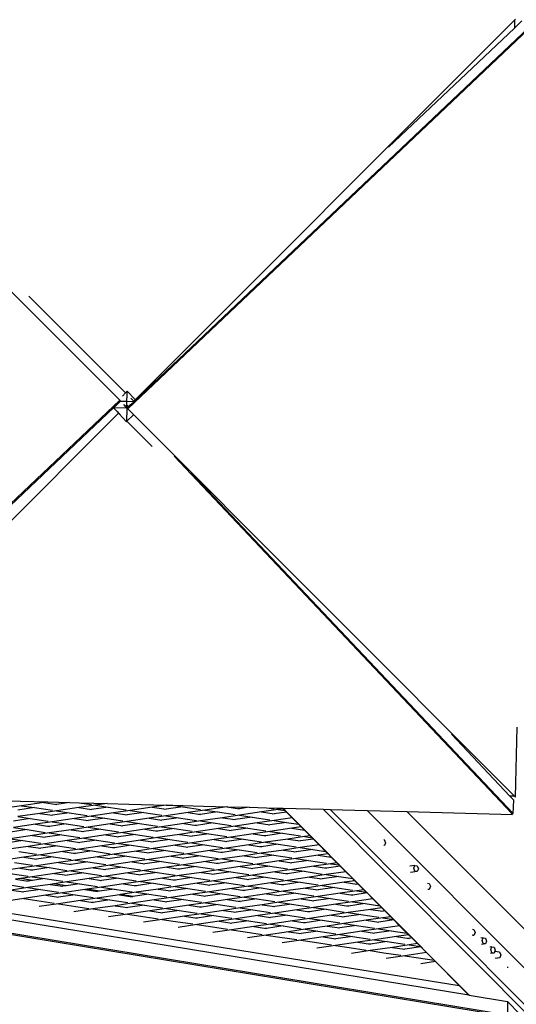
# Model space of a CAD drawing. Units: millimetres. Extents: x -819 to 2050, y 114 to 1415.
# Drawn here: x 818 to 861, y 567 to 652 of the extents above; entities that cross this region are included whole.
import ezdxf

# ---------------------------------------------------------------- set-up
doc = ezdxf.new("R2010")
doc.units = ezdxf.units.MM
doc.header["$MEASUREMENT"] = 0
doc.layers.add('VP-DIM', color=7, linetype='Continuous')
doc.layers.add('VP-HIC', color=6, linetype='Continuous')
doc.layers.add('VP-EQ', color=7, linetype='Continuous', true_color=0x8a3492)
doc.styles.get("Standard").update_dxf_attribs({"font": 'arial.ttf'})
doc.dimstyles.get("Standard").update_dxf_attribs({"dimtxt": 14, "dimasz": 20, "dimexe": 20, "dimexo": 50, "dimgap": 20, "dimtad": 0, "dimdec": 0, "dimzin": 0, "dimdsep": 46, "dimtxsty": 'Standard', "dimcen": -0.09, "dimadec": 0, "dimazin": 0, "dimtfac": 1, "dimtdec": 4, "dimtofl": 0, "dimtmove": 0, "dimatfit": 3, "dimfxl": 70, "dimfxlon": 1, "dimtolj": 1, "dimtzin": 0, "dimarcsym": 0})

# ---------------------------------------------------------------- blocks, each defined once
blk = doc.blocks.new('*D196')
at = {"layer": 'Defpoints', "color": 0}
for p in [(1494.183, 1268.69), (100.28, 631.308), (1494.183, 344.271)]:
    blk.add_point(p, dxfattribs=at)
at = {"layer": 'VP-DIM', "color": 0, "lineweight": -2}
for p, q in [((100.28, 1198.69), (100.28, 1288.69)), ((1494.183, 1198.69), (1494.183, 1288.69)), ((120.28, 1268.69), (741.551, 1268.69)), ((1474.183, 1268.69), (821.941, 1268.69))]:
    blk.add_line(p, q, dxfattribs=at)
at = {"layer": 'VP-DIM', "color": 0}
for points in [[(120.28, 1272.023), (120.28, 1265.357), (100.28, 1268.69)], [(1474.183, 1265.357), (1474.183, 1272.023), (1494.183, 1268.69)]]:
    blk.add_solid(points, dxfattribs=at)
at = {"layer": 'VP-DIM', "color": 0, "insert": (781.746, 1268.69), "char_height": 14, "attachment_point": 5}
blk.add_mtext('\\A1;1400', dxfattribs=at)
blk = doc.blocks.new('*D197')
at = {"layer": 'Defpoints', "color": 0}
for p in [(804.192, 880.813), (1881.41, 880.813), (1446.921, 277.025)]:
    blk.add_point(p, dxfattribs=at)
at = {"layer": 'VP-DIM', "color": 0, "lineweight": -2}
for p, q in [((1811.41, 880.813), (1901.41, 880.813)), ((1881.41, 860.813), (1881.41, 606.963)), ((1881.41, 297.025), (1881.41, 535.883)), ((1811.41, 277.025), (1901.41, 277.025))]:
    blk.add_line(p, q, dxfattribs=at)
at = {"layer": 'VP-DIM', "color": 0}
for points in [[(1884.743, 860.813), (1878.077, 860.813), (1881.41, 880.813)], [(1878.077, 297.025), (1884.743, 297.025), (1881.41, 277.025)]]:
    blk.add_solid(points, dxfattribs=at)
at = {"layer": 'VP-DIM', "color": 0, "insert": (1881.41, 571.423), "char_height": 14, "attachment_point": 5, "rotation": 90}
blk.add_mtext('\\A1;605', dxfattribs=at)
blk = doc.blocks.new('2602_')
at = {"color": 0}
for p, q in [((987.295, 413.633), (953.573, 447.355)), ((988.531, 413.542), (1021.719, 446.732)), ((1021.719, 446.732), (1021.701, 446.041)), ((1021.719, 446.732), (1021.79, 446.803)), ((1023.522, 446.482), (987.997, 412.869)), ((1023.526, 446.623), (988.542, 413.531)), ((1021.701, 446.041), (1010.735, 435.665)), ((1022.349, 446.654), (1021.701, 446.041)), ((987.808, 414.266), (979.373, 422.7)), ((987.808, 414.266), (987.535, 413.993)), ((987.958, 414.416), (987.808, 414.266)), ((987.927, 413.24), (987.958, 414.416)), ((988.617, 413.719), (987.958, 414.416)), ((951.766, 379.879), (987.366, 413.563)), ((951.77, 380.021), (987.295, 413.633)), ((987.366, 413.563), (987.295, 413.633)), ((987.366, 413.563), (987.927, 413.548)), ((987.943, 413.547), (988.542, 413.531)), ((988.245, 413.257), (988.28, 413.293)), ((988.488, 413.586), (988.251, 413.823)), ((988.253, 413.258), (988.542, 413.531)), ((988.531, 413.542), (988.488, 413.586)), ((988.542, 413.531), (988.531, 413.542)), ((987.204, 412.517), (954.134, 379.447)), ((987.038, 413.244), (986.75, 412.971)), ((987.927, 412.94), (986.75, 412.971)), ((986.75, 412.971), (987.046, 412.675)), ((987.039, 412.667), (987.041, 412.665)), ((987.041, 412.665), (987.073, 412.631)), ((987.046, 412.675), (987.083, 412.638)), ((987.083, 412.638), (987.204, 412.517)), ((987.204, 412.517), (987.248, 412.473)), ((987.236, 412.46), (987.895, 411.763)), ((987.248, 412.473), (987.323, 412.398)), ((987.621, 413.262), (987.777, 413.098)), ((987.774, 413.089), (987.739, 413.052)), ((987.78, 413.094), (987.774, 413.089)), ((987.856, 413.169), (987.78, 413.094)), ((987.816, 413.056), (987.927, 412.94)), ((987.927, 413.24), (987.856, 413.169)), ((987.896, 413.127), (987.856, 413.169)), ((987.927, 412.94), (987.895, 411.763)), ((987.931, 413.09), (987.896, 413.127)), ((987.922, 413.09), (987.957, 413.053)), ((988.037, 413.123), (987.927, 413.24)), ((987.927, 412.94), (987.997, 413.01)), ((987.927, 412.94), (987.997, 412.869)), ((987.957, 413.053), (987.997, 413.01)), ((988.253, 413.258), (987.997, 413.01)), ((987.997, 413.01), (988.245, 413.257)), ((987.997, 412.869), (1021.719, 379.147)), ((987.895, 411.763), (987.927, 411.794)), ((987.927, 411.794), (988.463, 412.331)), ((987.927, 411.794), (990.133, 409.588)), ((1021.469, 377.644), (992.035, 408.752)), ((1021.61, 377.64), (993.503, 407.346)), ((1021.79, 379.076), (1021.953, 385.161)), ((1021.319, 379.158), (1016.228, 384.538)), ((1021.719, 379.147), (1021.319, 379.158)), ((1021.641, 378.817), (1021.319, 379.158)), ((1021.719, 379.147), (1021.79, 379.076)), ((975.645, 378.798), (978.653, 378.718)), ((978.747, 378.325), (977.29, 378.111)), ((979.875, 378.156), (978.418, 377.942)), ((978.653, 378.718), (980.99, 378.655)), ((980.68, 378.61), (978.747, 378.325)), ((978.747, 378.325), (979.875, 378.156)), ((979.875, 378.156), (981.437, 377.922)), ((980.99, 378.655), (980.68, 378.61)), ((980.68, 378.61), (981.808, 378.44)), ((980.99, 378.655), (982.918, 378.604)), ((981.808, 378.44), (981.686, 378.422)), ((983.725, 378.153), (981.792, 377.868)), ((982.918, 378.604), (981.808, 378.44)), ((982.918, 378.604), (983.753, 378.581)), ((985.182, 378.367), (983.725, 378.153)), ((983.725, 378.153), (984.825, 377.987)), ((983.753, 378.581), (984.827, 378.42)), ((983.753, 378.581), (985.052, 378.547)), ((986.282, 378.202), (984.825, 377.987)), ((985.052, 378.547), (986.196, 378.516)), ((986.196, 378.516), (985.182, 378.367)), ((985.182, 378.367), (986.282, 378.202)), ((986.196, 378.516), (988.093, 378.465)), ((986.282, 378.202), (987.844, 377.967)), ((988.093, 378.465), (991.355, 378.378)), ((990.132, 378.198), (988.199, 377.914)), ((991.355, 378.378), (990.132, 378.198)), ((990.132, 378.198), (991.331, 378.018)), ((992.788, 378.232), (991.331, 378.018)), ((991.355, 378.378), (991.919, 378.363)), ((991.919, 378.363), (992.788, 378.232)), ((991.919, 378.363), (994.597, 378.291)), ((992.788, 378.232), (994.351, 377.998)), ((994.597, 378.291), (996.684, 378.235)), ((996.639, 378.229), (994.706, 377.944)), ((996.684, 378.235), (996.639, 378.229)), ((996.639, 378.229), (997.742, 378.063)), ((996.684, 378.235), (998.57, 378.185)), ((998.57, 378.185), (997.742, 378.063)), ((998.57, 378.185), (1000.086, 378.144)), ((1000.086, 378.144), (1000.761, 378.043)), ((1000.086, 378.144), (1000.985, 378.12)), ((1000.985, 378.12), (1001.5, 378.106)), ((1021.61, 377.64), (1021.641, 378.817)), ((980.335, 377.654), (978.401, 377.37)), ((978.401, 377.37), (979.501, 377.205)), ((981.792, 377.868), (980.335, 377.654)), ((980.335, 377.654), (981.434, 377.489)), ((981.434, 377.489), (981.312, 377.471)), ((982.891, 377.703), (981.434, 377.489)), ((981.792, 377.868), (982.891, 377.703)), ((982.891, 377.703), (984.453, 377.469)), ((984.808, 377.415), (983.352, 377.201)), ((984.825, 377.987), (984.703, 377.969)), ((986.742, 377.699), (984.808, 377.415)), ((984.808, 377.415), (986.008, 377.235)), ((988.199, 377.914), (986.742, 377.699)), ((986.742, 377.699), (987.941, 377.519)), ((987.941, 377.519), (987.819, 377.501)), ((989.398, 377.734), (987.941, 377.519)), ((988.199, 377.914), (989.398, 377.734)), ((989.398, 377.734), (990.96, 377.499)), ((991.315, 377.446), (989.858, 377.231)), ((992.419, 377.28), (990.962, 377.066)), ((991.331, 378.018), (991.21, 378)), ((993.249, 377.73), (991.315, 377.446)), ((991.315, 377.446), (992.419, 377.28)), ((992.419, 377.28), (993.981, 377.045)), ((994.706, 377.944), (993.249, 377.73)), ((993.249, 377.73), (994.352, 377.564)), ((994.352, 377.564), (994.23, 377.546)), ((996.269, 377.276), (994.336, 376.992)), ((995.809, 377.779), (994.352, 377.564)), ((994.706, 377.944), (995.809, 377.779)), ((995.809, 377.779), (997.371, 377.544)), ((997.726, 377.491), (996.269, 377.276)), ((996.269, 377.276), (997.372, 377.111)), ((998.829, 377.325), (997.372, 377.111)), ((997.742, 378.063), (997.62, 378.045)), ((999.659, 377.775), (997.726, 377.491)), ((997.726, 377.491), (998.829, 377.325)), ((998.829, 377.325), (1000.391, 377.09)), ((1001.116, 377.989), (999.659, 377.775)), ((999.659, 377.775), (1000.763, 377.609)), ((1000.763, 377.609), (1000.641, 377.591)), ((1002.333, 377.27), (1000.746, 377.037)), ((1001.838, 377.767), (1000.763, 377.609)), ((1001.553, 378.053), (1001.116, 377.989)), ((1001.116, 377.989), (1001.705, 377.901)), ((1001.5, 378.106), (1001.508, 378.106)), ((1001.553, 378.053), (1001.5, 378.106)), ((1001.508, 378.106), (1017.748, 361.811)), ((1001.508, 378.106), (1005.022, 378.012)), ((1001.705, 377.901), (1001.553, 378.053)), ((1001.838, 377.767), (1001.705, 377.901)), ((1002.333, 377.27), (1001.838, 377.767)), ((1002.886, 376.716), (1002.333, 377.27)), ((1005.022, 378.012), (1066.747, 316.081)), ((1005.022, 378.012), (1005.638, 377.995)), ((1116.255, 267.008), (1005.638, 377.995)), ((1005.638, 377.995), (1008.881, 377.909)), ((1008.881, 377.909), (1030.794, 355.922)), ((1008.881, 377.909), (1012.327, 377.816)), ((1034.221, 355.922), (1012.327, 377.816)), ((1012.327, 377.816), (1021.539, 377.57)), ((1021.469, 377.644), (1021.61, 377.64)), ((1021.539, 377.57), (1021.469, 377.644)), ((979.961, 376.702), (978.028, 376.418)), ((978.028, 376.418), (979.227, 376.238)), ((979.501, 377.205), (978.044, 376.99)), ((979.501, 377.205), (981.063, 376.97)), ((981.418, 376.917), (979.961, 376.702)), ((979.961, 376.702), (981.161, 376.522)), ((981.161, 376.522), (981.039, 376.504)), ((982.618, 376.737), (981.161, 376.522)), ((983.352, 377.201), (981.418, 376.917)), ((981.418, 376.917), (982.618, 376.737)), ((982.618, 376.737), (984.18, 376.502)), ((984.535, 376.449), (983.078, 376.234)), ((983.352, 377.201), (984.551, 377.021)), ((984.551, 377.021), (984.429, 377.003)), ((986.468, 376.733), (984.535, 376.449)), ((984.535, 376.449), (985.638, 376.283)), ((986.008, 377.235), (984.551, 377.021)), ((986.008, 377.235), (987.57, 377)), ((987.925, 376.947), (986.468, 376.733)), ((986.468, 376.733), (987.571, 376.567)), ((987.571, 376.567), (987.449, 376.549)), ((989.028, 376.781), (987.571, 376.567)), ((989.858, 377.231), (987.925, 376.947)), ((987.925, 376.947), (989.028, 376.781)), ((989.028, 376.781), (990.59, 376.547)), ((990.945, 376.494), (989.488, 376.279)), ((989.858, 377.231), (990.962, 377.066)), ((990.962, 377.066), (990.84, 377.048)), ((992.879, 376.778), (990.945, 376.494)), ((990.945, 376.494), (992.049, 376.328)), ((994.336, 376.992), (992.879, 376.778)), ((992.879, 376.778), (993.982, 376.612)), ((993.982, 376.612), (993.86, 376.594)), ((995.439, 376.826), (993.982, 376.612)), ((994.336, 376.992), (995.439, 376.826)), ((995.439, 376.826), (997.001, 376.592)), ((997.356, 376.539), (995.899, 376.324)), ((997.372, 377.111), (997.25, 377.093)), ((999.29, 376.823), (997.356, 376.539)), ((997.356, 376.539), (998.459, 376.373)), ((1000.746, 377.037), (999.29, 376.823)), ((999.29, 376.823), (1000.393, 376.657)), ((1000.393, 376.657), (1000.271, 376.639)), ((1001.85, 376.871), (1000.393, 376.657)), ((1000.746, 377.037), (1001.85, 376.871)), ((1001.85, 376.871), (1002.886, 376.716)), ((1003.114, 376.487), (1002.31, 376.369)), ((1003.114, 376.487), (1002.886, 376.716)), ((1003.394, 376.206), (1003.114, 376.487)), ((979.687, 375.736), (977.754, 375.452)), ((979.227, 376.238), (977.77, 376.024)), ((979.227, 376.238), (980.789, 376.003)), ((981.144, 375.95), (979.687, 375.736)), ((979.687, 375.736), (980.791, 375.57)), ((980.791, 375.57), (980.669, 375.552)), ((982.248, 375.784), (980.791, 375.57)), ((983.078, 376.234), (981.144, 375.95)), ((981.144, 375.95), (982.248, 375.784)), ((982.248, 375.784), (983.81, 375.55)), ((983.078, 376.234), (984.181, 376.069)), ((984.181, 376.069), (984.059, 376.051)), ((986.098, 375.781), (984.165, 375.496)), ((985.638, 376.283), (984.181, 376.069)), ((985.638, 376.283), (987.2, 376.048)), ((987.555, 375.995), (986.098, 375.781)), ((986.098, 375.781), (987.201, 375.615)), ((987.201, 375.615), (987.079, 375.597)), ((988.658, 375.829), (987.201, 375.615)), ((989.488, 376.279), (987.555, 375.995)), ((987.555, 375.995), (988.658, 375.829)), ((988.658, 375.829), (990.22, 375.595)), ((990.576, 375.541), (989.119, 375.327)), ((989.488, 376.279), (990.592, 376.114)), ((990.592, 376.114), (990.47, 376.096)), ((992.509, 375.826), (990.576, 375.541)), ((990.576, 375.541), (991.679, 375.376)), ((992.049, 376.328), (990.592, 376.114)), ((992.049, 376.328), (993.611, 376.093)), ((993.966, 376.04), (992.509, 375.826)), ((992.509, 375.826), (993.612, 375.66)), ((993.612, 375.66), (993.49, 375.642)), ((995.069, 375.874), (993.612, 375.66)), ((995.899, 376.324), (993.966, 376.04)), ((993.966, 376.04), (995.069, 375.874)), ((995.069, 375.874), (996.631, 375.64)), ((996.986, 375.586), (995.529, 375.372)), ((995.899, 376.324), (997.002, 376.159)), ((997.002, 376.159), (996.88, 376.141)), ((998.92, 375.871), (996.986, 375.586)), ((996.986, 375.586), (998.089, 375.421)), ((998.459, 376.373), (997.002, 376.159)), ((998.459, 376.373), (1000.022, 376.138)), ((1000.377, 376.085), (998.92, 375.871)), ((998.92, 375.871), (1000.023, 375.705)), ((1000.023, 375.705), (999.901, 375.687)), ((1001.48, 375.919), (1000.023, 375.705)), ((1002.31, 376.369), (1000.377, 376.085)), ((1000.377, 376.085), (1001.48, 375.919)), ((1001.48, 375.919), (1003.042, 375.685)), ((1003.397, 375.631), (1001.94, 375.417)), ((1002.31, 376.369), (1003.394, 376.206)), ((1003.399, 376.201), (1003.291, 376.186)), ((1003.399, 376.201), (1003.394, 376.206)), ((1003.894, 375.704), (1003.397, 375.631)), ((1003.397, 375.631), (1004.067, 375.531)), ((1003.894, 375.704), (1003.399, 376.201)), ((1004.067, 375.531), (1003.894, 375.704)), ((979.318, 374.784), (977.384, 374.499)), ((978.857, 375.286), (977.4, 375.072)), ((977.754, 375.452), (978.857, 375.286)), ((978.857, 375.286), (980.419, 375.051)), ((980.775, 374.998), (979.318, 374.784)), ((979.318, 374.784), (980.421, 374.618)), ((981.878, 374.832), (980.421, 374.618)), ((982.708, 375.282), (980.775, 374.998)), ((980.775, 374.998), (981.878, 374.832)), ((981.878, 374.832), (983.44, 374.598)), ((984.165, 375.496), (982.708, 375.282)), ((982.708, 375.282), (983.811, 375.117)), ((983.811, 375.117), (983.689, 375.099)), ((985.728, 374.829), (983.795, 374.544)), ((985.268, 375.331), (983.811, 375.117)), ((984.165, 375.496), (985.268, 375.331)), ((985.268, 375.331), (986.83, 375.096)), ((987.185, 375.043), (985.728, 374.829)), ((985.728, 374.829), (986.831, 374.663)), ((988.288, 374.877), (986.831, 374.663)), ((989.119, 375.327), (987.185, 375.043)), ((987.185, 375.043), (988.288, 374.877)), ((988.288, 374.877), (989.851, 374.643)), ((989.119, 375.327), (990.222, 375.162)), ((990.222, 375.162), (990.1, 375.144)), ((992.139, 374.874), (990.206, 374.589)), ((991.679, 375.376), (990.222, 375.162)), ((991.679, 375.376), (993.241, 375.141)), ((993.596, 375.088), (992.139, 374.874)), ((992.139, 374.874), (993.242, 374.708)), ((993.242, 374.708), (993.12, 374.69)), ((994.699, 374.922), (993.242, 374.708)), ((995.529, 375.372), (993.596, 375.088)), ((993.596, 375.088), (994.699, 374.922)), ((994.699, 374.922), (996.261, 374.688)), ((995.529, 375.372), (996.633, 375.206)), ((996.633, 375.206), (996.511, 375.189)), ((998.55, 374.919), (996.616, 374.634)), ((998.089, 375.421), (996.633, 375.206)), ((998.089, 375.421), (999.652, 375.186)), ((1000.007, 375.133), (998.55, 374.919)), ((998.55, 374.919), (999.653, 374.753)), ((999.653, 374.753), (999.531, 374.735)), ((1001.11, 374.967), (999.653, 374.753)), ((1001.94, 375.417), (1000.007, 375.133)), ((1000.007, 375.133), (1001.11, 374.967)), ((1001.11, 374.967), (1002.672, 374.733)), ((1001.94, 375.417), (1003.043, 375.251)), ((1003.043, 375.251), (1002.921, 375.233)), ((1004.674, 374.921), (1003.027, 374.679)), ((1004.179, 375.418), (1003.043, 375.251)), ((1004.179, 375.418), (1004.067, 375.531)), ((1004.674, 374.921), (1004.179, 375.418)), ((1005.248, 374.346), (1004.674, 374.921)), ((1010.37, 374.861), (1010.317, 374.869)), ((1010.319, 375.378), (1010.362, 375.371)), ((1010.37, 374.861), (1010.331, 374.855)), ((1010.362, 375.371), (1010.465, 375.101)), ((1010.465, 375.101), (1010.37, 374.861)), ((978.948, 373.832), (977.014, 373.547)), ((978.487, 374.334), (980.05, 374.099)), ((980.405, 374.046), (978.948, 373.832)), ((978.948, 373.832), (980.051, 373.666)), ((981.508, 373.88), (980.051, 373.666)), ((980.421, 374.618), (980.299, 374.6)), ((982.338, 374.33), (980.405, 374.046)), ((980.405, 374.046), (981.508, 373.88)), ((981.508, 373.88), (983.07, 373.646)), ((983.795, 374.544), (982.338, 374.33)), ((982.338, 374.33), (983.441, 374.164)), ((983.441, 374.164), (983.319, 374.146)), ((985.358, 373.877), (983.425, 373.592)), ((984.898, 374.379), (983.441, 374.164)), ((983.795, 374.544), (984.898, 374.379)), ((984.898, 374.379), (986.46, 374.144)), ((986.815, 374.091), (985.358, 373.877)), ((985.358, 373.877), (986.462, 373.711)), ((987.919, 373.925), (986.462, 373.711)), ((986.831, 374.663), (986.709, 374.645)), ((988.749, 374.375), (986.815, 374.091)), ((986.815, 374.091), (987.919, 373.925)), ((987.919, 373.925), (989.481, 373.69)), ((990.206, 374.589), (988.749, 374.375)), ((988.749, 374.375), (989.852, 374.209)), ((989.852, 374.209), (989.73, 374.191)), ((991.769, 373.921), (989.836, 373.637)), ((991.309, 374.424), (989.852, 374.209)), ((990.206, 374.589), (991.309, 374.424)), ((991.309, 374.424), (992.871, 374.189)), ((993.226, 374.136), (991.769, 373.921)), ((991.769, 373.921), (992.872, 373.756)), ((994.329, 373.97), (992.872, 373.756)), ((995.159, 374.42), (993.226, 374.136)), ((993.226, 374.136), (994.329, 373.97)), ((994.329, 373.97), (995.891, 373.735)), ((996.616, 374.634), (995.159, 374.42)), ((995.159, 374.42), (996.263, 374.254)), ((996.263, 374.254), (996.141, 374.236)), ((998.18, 373.966), (996.246, 373.682)), ((997.72, 374.469), (996.263, 374.254)), ((996.616, 374.634), (997.72, 374.469)), ((997.72, 374.469), (999.282, 374.234)), ((999.637, 374.181), (998.18, 373.966)), ((998.18, 373.966), (999.283, 373.801)), ((1000.74, 374.015), (999.283, 373.801)), ((1001.57, 374.465), (999.637, 374.181)), ((999.637, 374.181), (1000.74, 374.015)), ((1000.74, 374.015), (1002.302, 373.78)), ((1003.027, 374.679), (1001.57, 374.465)), ((1001.57, 374.465), (1002.673, 374.299)), ((1002.673, 374.299), (1002.551, 374.281)), ((1004.591, 374.011), (1002.657, 373.727)), ((1004.13, 374.514), (1002.673, 374.299)), ((1003.027, 374.679), (1004.13, 374.514)), ((1004.13, 374.514), (1005.248, 374.346)), ((1005.455, 374.138), (1004.591, 374.011)), ((1004.591, 374.011), (1005.694, 373.846)), ((1005.455, 374.138), (1005.248, 374.346)), ((1005.74, 373.852), (1005.455, 374.138)), ((1005.694, 373.846), (1005.572, 373.828)), ((1005.74, 373.852), (1005.694, 373.846)), ((1006.235, 373.355), (1005.74, 373.852)), ((978.117, 373.382), (979.68, 373.147)), ((980.035, 373.094), (978.578, 372.879)), ((980.051, 373.666), (979.929, 373.648)), ((981.968, 373.378), (980.035, 373.094)), ((980.035, 373.094), (981.138, 372.928)), ((983.425, 373.592), (981.968, 373.378)), ((981.968, 373.378), (983.071, 373.212)), ((983.071, 373.212), (982.949, 373.194)), ((984.528, 373.427), (983.071, 373.212)), ((983.425, 373.592), (984.528, 373.427)), ((984.528, 373.427), (986.09, 373.192)), ((986.445, 373.139), (984.988, 372.924)), ((987.549, 372.973), (986.092, 372.759)), ((986.462, 373.711), (986.34, 373.693)), ((988.379, 373.423), (986.445, 373.139)), ((986.445, 373.139), (987.549, 372.973)), ((987.549, 372.973), (989.111, 372.738)), ((989.836, 373.637), (988.379, 373.423)), ((988.379, 373.423), (989.482, 373.257)), ((989.482, 373.257), (989.36, 373.239)), ((991.399, 372.969), (989.466, 372.685)), ((990.939, 373.471), (989.482, 373.257)), ((989.836, 373.637), (990.939, 373.471)), ((990.939, 373.471), (992.501, 373.237)), ((992.856, 373.184), (991.399, 372.969)), ((991.399, 372.969), (992.502, 372.804)), ((993.959, 373.018), (992.502, 372.804)), ((992.872, 373.756), (992.75, 373.738)), ((994.79, 373.468), (992.856, 373.184)), ((992.856, 373.184), (993.959, 373.018)), ((993.959, 373.018), (995.522, 372.783)), ((996.246, 373.682), (994.79, 373.468)), ((994.79, 373.468), (995.893, 373.302)), ((995.893, 373.302), (995.771, 373.284)), ((997.81, 373.014), (995.877, 372.73)), ((997.35, 373.516), (995.893, 373.302)), ((996.246, 373.682), (997.35, 373.516)), ((997.35, 373.516), (998.912, 373.282)), ((999.267, 373.229), (997.81, 373.014)), ((997.81, 373.014), (998.913, 372.849)), ((1000.37, 373.063), (998.913, 372.849)), ((999.283, 373.801), (999.161, 373.783)), ((1001.2, 373.513), (999.267, 373.229)), ((999.267, 373.229), (1000.37, 373.063)), ((1000.37, 373.063), (1001.932, 372.828)), ((1002.657, 373.727), (1001.2, 373.513)), ((1001.2, 373.513), (1002.303, 373.347)), ((1002.303, 373.347), (1002.181, 373.329)), ((1004.221, 373.059), (1002.287, 372.775)), ((1003.76, 373.561), (1002.303, 373.347)), ((1002.657, 373.727), (1003.76, 373.561)), ((1003.76, 373.561), (1005.323, 373.327)), ((1005.678, 373.273), (1004.221, 373.059)), ((1004.221, 373.059), (1005.324, 372.894)), ((1006.52, 373.07), (1005.324, 372.894)), ((1006.235, 373.355), (1005.678, 373.273)), ((1005.678, 373.273), (1006.43, 373.161)), ((1006.43, 373.161), (1006.235, 373.355)), ((1006.52, 373.07), (1006.43, 373.161)), ((1007.016, 372.573), (1006.52, 373.07)), ((1013.029, 373.129), (1012.602, 373.066)), ((1012.934, 372.889), (1013.029, 373.129)), ((1013.029, 373.129), (1013.227, 373.099)), ((1013.227, 373.099), (1013.33, 372.829)), ((978.578, 372.879), (976.644, 372.595)), ((977.748, 372.429), (979.31, 372.195)), ((978.578, 372.879), (979.681, 372.714)), ((979.665, 372.142), (978.639, 371.991)), ((979.681, 372.714), (979.559, 372.696)), ((981.598, 372.426), (979.665, 372.142)), ((979.665, 372.142), (980.768, 371.976)), ((981.138, 372.928), (979.681, 372.714)), ((981.138, 372.928), (982.7, 372.693)), ((983.055, 372.64), (981.598, 372.426)), ((981.598, 372.426), (982.701, 372.26)), ((982.701, 372.26), (982.579, 372.242)), ((984.158, 372.474), (982.701, 372.26)), ((984.988, 372.924), (983.055, 372.64)), ((983.055, 372.64), (984.158, 372.474)), ((984.158, 372.474), (985.72, 372.24)), ((986.076, 372.186), (984.619, 371.972)), ((984.988, 372.924), (986.092, 372.759)), ((986.092, 372.759), (985.97, 372.741)), ((988.009, 372.471), (986.076, 372.186)), ((986.076, 372.186), (987.179, 372.021)), ((989.466, 372.685), (988.009, 372.471)), ((988.009, 372.471), (989.112, 372.305)), ((989.112, 372.305), (988.99, 372.287)), ((990.569, 372.519), (989.112, 372.305)), ((989.466, 372.685), (990.569, 372.519)), ((990.569, 372.519), (992.131, 372.285)), ((992.486, 372.231), (991.029, 372.017)), ((992.502, 372.804), (992.38, 372.786)), ((994.42, 372.516), (992.486, 372.231)), ((992.486, 372.231), (993.589, 372.066)), ((995.877, 372.73), (994.42, 372.516)), ((994.42, 372.516), (995.523, 372.35)), ((995.523, 372.35), (995.401, 372.332)), ((996.98, 372.564), (995.523, 372.35)), ((995.877, 372.73), (996.98, 372.564)), ((996.98, 372.564), (998.542, 372.33)), ((998.897, 372.276), (997.44, 372.062)), ((1000, 372.111), (998.543, 371.896)), ((998.913, 372.849), (998.791, 372.831)), ((1000.83, 372.561), (998.897, 372.276)), ((998.897, 372.276), (1000, 372.111)), ((1000, 372.111), (1001.562, 371.876)), ((1002.287, 372.775), (1000.83, 372.561)), ((1000.83, 372.561), (1001.934, 372.395)), ((1001.934, 372.395), (1001.812, 372.377)), ((1003.39, 372.609), (1001.934, 372.395)), ((1002.287, 372.775), (1003.39, 372.609)), ((1003.39, 372.609), (1004.953, 372.375)), ((1005.308, 372.321), (1003.851, 372.107)), ((1006.411, 372.156), (1004.954, 371.941)), ((1005.324, 372.894), (1005.202, 372.876)), ((1007.016, 372.573), (1005.308, 372.321)), ((1005.308, 372.321), (1006.411, 372.156)), ((1006.411, 372.156), (1007.611, 371.976)), ((1007.611, 371.976), (1007.016, 372.573)), ((1013.235, 372.589), (1012.653, 372.504)), ((1013.037, 372.619), (1012.934, 372.889)), ((1013.235, 372.589), (1013.037, 372.619)), ((1013.33, 372.829), (1013.235, 372.589)), ((977.378, 371.477), (978.94, 371.243)), ((978.639, 371.991), (978.208, 371.927)), ((978.208, 371.927), (979.311, 371.762)), ((979.702, 371.819), (978.639, 371.991)), ((979.311, 371.762), (979.189, 371.744)), ((981.228, 371.474), (979.295, 371.189)), ((979.702, 371.819), (979.311, 371.762)), ((980.768, 371.976), (979.702, 371.819)), ((980.768, 371.976), (982.33, 371.741)), ((981.55, 371.521), (981.228, 371.474)), ((981.228, 371.474), (982.331, 371.308)), ((982.685, 371.688), (981.55, 371.521)), ((982.614, 371.35), (981.55, 371.521)), ((982.331, 371.308), (982.209, 371.29)), ((982.614, 371.35), (982.331, 371.308)), ((983.788, 371.522), (982.614, 371.35)), ((984.619, 371.972), (982.685, 371.688)), ((982.685, 371.688), (983.788, 371.522)), ((983.788, 371.522), (985.351, 371.288)), ((984.619, 371.972), (985.722, 371.807)), ((985.722, 371.807), (985.6, 371.789)), ((987.639, 371.519), (985.706, 371.234)), ((987.179, 372.021), (985.722, 371.807)), ((987.179, 372.021), (988.741, 371.786)), ((989.096, 371.733), (987.639, 371.519)), ((987.639, 371.519), (988.742, 371.353)), ((988.742, 371.353), (988.62, 371.335)), ((990.199, 371.567), (988.742, 371.353)), ((991.029, 372.017), (989.096, 371.733)), ((989.096, 371.733), (990.199, 371.567)), ((990.199, 371.567), (991.761, 371.333)), ((992.116, 371.279), (990.659, 371.065)), ((991.029, 372.017), (992.132, 371.852)), ((992.132, 371.852), (992.01, 371.834)), ((994.05, 371.564), (992.116, 371.279)), ((992.116, 371.279), (993.22, 371.114)), ((993.589, 372.066), (992.132, 371.852)), ((993.589, 372.066), (995.152, 371.831)), ((995.507, 371.778), (994.05, 371.564)), ((994.05, 371.564), (995.153, 371.398)), ((995.153, 371.398), (995.031, 371.38)), ((996.61, 371.612), (995.153, 371.398)), ((997.44, 372.062), (995.507, 371.778)), ((995.507, 371.778), (996.61, 371.612)), ((996.61, 371.612), (998.172, 371.378)), ((998.527, 371.324), (997.07, 371.11)), ((997.44, 372.062), (998.543, 371.896)), ((998.543, 371.896), (998.421, 371.879)), ((1000.46, 371.609), (998.527, 371.324)), ((998.527, 371.324), (999.63, 371.159)), ((1001.917, 371.823), (1000.46, 371.609)), ((1000.46, 371.609), (1001.564, 371.443)), ((1001.564, 371.443), (1001.442, 371.425)), ((1003.021, 371.657), (1001.564, 371.443)), ((1003.851, 372.107), (1001.917, 371.823)), ((1001.917, 371.823), (1003.021, 371.657)), ((1003.021, 371.657), (1004.583, 371.423)), ((1004.938, 371.369), (1003.481, 371.155)), ((1003.851, 372.107), (1004.954, 371.941)), ((1004.954, 371.941), (1004.832, 371.924)), ((1006.871, 371.654), (1004.938, 371.369)), ((1004.938, 371.369), (1006.041, 371.204)), ((1007.796, 371.79), (1006.871, 371.654)), ((1006.871, 371.654), (1007.974, 371.488)), ((1007.796, 371.79), (1007.611, 371.976)), ((1008.081, 371.504), (1007.796, 371.79)), ((1007.974, 371.488), (1007.852, 371.47)), ((1008.081, 371.504), (1007.974, 371.488)), ((1008.576, 371.007), (1008.081, 371.504)), ((1014.117, 371.573), (1014.27, 371.55)), ((1014.27, 371.55), (1014.385, 371.312)), ((1014.385, 371.312), (1014.278, 371.04)), ((1017.74, 361.813), (964.188, 370.617)), ((964.649, 371.08), (1016.901, 362.654)), ((979.295, 371.189), (977.838, 370.975)), ((977.838, 370.975), (978.941, 370.809)), ((978.941, 370.809), (978.819, 370.792)), ((980.858, 370.522), (978.925, 370.237)), ((980.398, 371.024), (978.941, 370.809)), ((979.295, 371.189), (980.398, 371.024)), ((980.398, 371.024), (981.96, 370.789)), ((982.315, 370.736), (980.858, 370.522)), ((980.858, 370.522), (981.962, 370.356)), ((983.419, 370.57), (981.962, 370.356)), ((984.249, 371.02), (982.315, 370.736)), ((982.315, 370.736), (983.419, 370.57)), ((983.419, 370.57), (984.981, 370.336)), ((984.462, 371.052), (984.249, 371.02)), ((984.249, 371.02), (985.352, 370.854)), ((985.706, 371.234), (984.462, 371.052)), ((985.526, 370.88), (984.462, 371.052)), ((985.352, 370.854), (985.23, 370.837)), ((987.269, 370.567), (985.336, 370.282)), ((985.526, 370.88), (985.352, 370.854)), ((986.809, 371.069), (985.526, 370.88)), ((985.706, 371.234), (986.809, 371.069)), ((986.809, 371.069), (988.371, 370.834)), ((987.374, 370.582), (987.269, 370.567)), ((987.269, 370.567), (988.372, 370.401)), ((988.726, 370.781), (987.374, 370.582)), ((988.438, 370.41), (987.374, 370.582)), ((988.372, 370.401), (988.25, 370.383)), ((988.438, 370.41), (988.372, 370.401)), ((989.829, 370.615), (988.438, 370.41)), ((990.659, 371.065), (988.726, 370.781)), ((988.726, 370.781), (989.829, 370.615)), ((989.829, 370.615), (991.391, 370.381)), ((990.659, 371.065), (991.763, 370.899)), ((991.763, 370.899), (991.641, 370.881)), ((993.68, 370.611), (991.746, 370.327)), ((993.22, 371.114), (991.763, 370.899)), ((993.22, 371.114), (994.782, 370.879)), ((995.137, 370.826), (993.68, 370.611)), ((993.68, 370.611), (994.783, 370.446)), ((994.783, 370.446), (994.661, 370.428)), ((996.24, 370.66), (994.783, 370.446)), ((997.07, 371.11), (995.137, 370.826)), ((995.137, 370.826), (996.24, 370.66)), ((996.24, 370.66), (997.802, 370.425)), ((997.07, 371.11), (998.173, 370.944)), ((998.173, 370.944), (998.051, 370.926)), ((1000.091, 370.656), (998.157, 370.372)), ((999.63, 371.159), (998.173, 370.944)), ((999.63, 371.159), (1001.192, 370.924)), ((1001.547, 370.871), (1000.091, 370.656)), ((1000.091, 370.656), (1001.194, 370.491)), ((1001.194, 370.491), (1001.072, 370.473)), ((1002.651, 370.705), (1001.194, 370.491)), ((1003.481, 371.155), (1001.547, 370.871)), ((1001.547, 370.871), (1002.651, 370.705)), ((1002.651, 370.705), (1004.213, 370.47)), ((1004.568, 370.417), (1003.111, 370.203)), ((1003.481, 371.155), (1004.584, 370.989)), ((1004.584, 370.989), (1004.462, 370.971)), ((1006.501, 370.701), (1004.568, 370.417)), ((1004.568, 370.417), (1005.671, 370.251)), ((1006.041, 371.204), (1004.584, 370.989)), ((1006.041, 371.204), (1007.603, 370.969)), ((1007.958, 370.916), (1006.501, 370.701)), ((1006.501, 370.701), (1007.604, 370.536)), ((1007.604, 370.536), (1007.482, 370.518)), ((1008.861, 370.721), (1007.604, 370.536)), ((1008.576, 371.007), (1007.958, 370.916)), ((1007.958, 370.916), (1008.792, 370.79)), ((1008.792, 370.79), (1008.576, 371.007)), ((1008.861, 370.721), (1008.792, 370.79)), ((1009.357, 370.224), (1008.861, 370.721)), ((1014.278, 371.04), (1014.157, 371.023)), ((1021.09, 360.074), (961.935, 369.8)), ((1021.09, 359.975), (961.935, 369.701)), ((978.925, 370.237), (977.257, 369.992)), ((978.925, 370.237), (980.075, 370.065)), ((980.075, 370.065), (981.59, 369.837)), ((981.945, 369.784), (980.282, 369.539)), ((981.962, 370.356), (981.84, 370.338)), ((983.879, 370.068), (981.945, 369.784)), ((981.945, 369.784), (983.1, 369.61)), ((983.1, 369.61), (984.611, 369.383)), ((985.336, 370.282), (983.879, 370.068)), ((983.879, 370.068), (984.982, 369.902)), ((984.982, 369.902), (984.86, 369.884)), ((986.899, 369.614), (984.966, 369.33)), ((986.439, 370.117), (984.982, 369.902)), ((985.336, 370.282), (986.439, 370.117)), ((986.439, 370.117), (988.001, 369.882)), ((988.356, 369.829), (986.899, 369.614)), ((986.899, 369.614), (988.002, 369.449)), ((989.459, 369.663), (988.002, 369.449)), ((990.289, 370.113), (988.356, 369.829)), ((988.356, 369.829), (989.459, 369.663)), ((989.459, 369.663), (991.021, 369.428)), ((991.746, 370.327), (990.289, 370.113)), ((990.289, 370.113), (991.393, 369.947)), ((991.393, 369.947), (991.271, 369.929)), ((993.31, 369.659), (991.377, 369.375)), ((992.85, 370.162), (991.393, 369.947)), ((991.746, 370.327), (992.85, 370.162)), ((992.85, 370.162), (994.412, 369.927)), ((994.767, 369.874), (993.31, 369.659)), ((993.31, 369.659), (994.413, 369.494)), ((995.87, 369.708), (994.413, 369.494)), ((996.7, 370.158), (994.767, 369.874)), ((994.767, 369.874), (995.87, 369.708)), ((995.87, 369.708), (997.432, 369.473)), ((998.157, 370.372), (996.7, 370.158)), ((996.7, 370.158), (997.803, 369.992)), ((997.803, 369.992), (997.681, 369.974)), ((999.721, 369.704), (997.787, 369.42)), ((999.26, 370.206), (997.803, 369.992)), ((998.157, 370.372), (999.26, 370.206)), ((999.26, 370.206), (1000.823, 369.972)), ((1001.178, 369.919), (999.721, 369.704)), ((999.721, 369.704), (1000.824, 369.539)), ((1000.824, 369.539), (1000.702, 369.521)), ((1002.281, 369.753), (1000.824, 369.539)), ((1003.111, 370.203), (1001.178, 369.919)), ((1001.178, 369.919), (1002.281, 369.753)), ((1002.281, 369.753), (1003.843, 369.518)), ((1003.111, 370.203), (1004.214, 370.037)), ((1004.214, 370.037), (1004.092, 370.019)), ((1006.131, 369.749), (1004.198, 369.465)), ((1005.671, 370.251), (1004.214, 370.037)), ((1005.671, 370.251), (1007.233, 370.017)), ((1007.588, 369.964), (1006.131, 369.749)), ((1006.131, 369.749), (1007.235, 369.584)), ((1007.235, 369.584), (1007.113, 369.566)), ((1008.692, 369.798), (1007.235, 369.584)), ((1009.357, 370.224), (1007.588, 369.964)), ((1007.588, 369.964), (1008.692, 369.798)), ((1008.692, 369.798), (1009.973, 369.605)), ((1009.973, 369.605), (1009.357, 370.224)), ((1010.137, 369.441), (1009.973, 369.605)), ((984.966, 369.33), (983.307, 369.086)), ((984.966, 369.33), (986.124, 369.156)), ((986.124, 369.156), (987.631, 368.93)), ((987.986, 368.877), (986.332, 368.633)), ((988.002, 369.449), (987.88, 369.431)), ((989.92, 369.161), (987.986, 368.877)), ((987.986, 368.877), (989.149, 368.702)), ((989.149, 368.702), (990.652, 368.476)), ((991.377, 369.375), (989.92, 369.161)), ((989.92, 369.161), (991.023, 368.995)), ((991.023, 368.995), (990.901, 368.977)), ((992.94, 368.707), (991.007, 368.423)), ((992.48, 369.209), (991.023, 368.995)), ((991.377, 369.375), (992.48, 369.209)), ((992.48, 369.209), (994.042, 368.975)), ((994.397, 368.921), (992.94, 368.707)), ((992.94, 368.707), (994.043, 368.542)), ((995.5, 368.756), (994.043, 368.542)), ((994.413, 369.494), (994.291, 369.476)), ((996.33, 369.206), (994.397, 368.921)), ((994.397, 368.921), (995.5, 368.756)), ((995.5, 368.756), (997.062, 368.521)), ((997.787, 369.42), (996.33, 369.206)), ((996.33, 369.206), (997.434, 369.04)), ((997.434, 369.04), (997.312, 369.022)), ((999.351, 368.752), (997.417, 368.468)), ((998.89, 369.254), (997.434, 369.04)), ((997.787, 369.42), (998.89, 369.254)), ((998.89, 369.254), (1000.453, 369.02)), ((1000.808, 368.966), (999.351, 368.752)), ((999.351, 368.752), (1000.454, 368.587)), ((1001.911, 368.801), (1000.454, 368.587)), ((1002.741, 369.251), (1000.808, 368.966)), ((1000.808, 368.966), (1001.911, 368.801)), ((1001.911, 368.801), (1003.473, 368.566)), ((1004.198, 369.465), (1002.741, 369.251)), ((1002.741, 369.251), (1003.844, 369.085)), ((1003.844, 369.085), (1003.722, 369.067)), ((1005.761, 368.797), (1003.828, 368.513)), ((1005.301, 369.299), (1003.844, 369.085)), ((1004.198, 369.465), (1005.301, 369.299)), ((1005.301, 369.299), (1006.863, 369.065)), ((1007.218, 369.011), (1005.761, 368.797)), ((1005.761, 368.797), (1006.865, 368.631)), ((1008.322, 368.846), (1006.865, 368.631)), ((1009.152, 369.296), (1007.218, 369.011)), ((1007.218, 369.011), (1008.322, 368.846)), ((1008.322, 368.846), (1009.884, 368.611)), ((1010.137, 369.441), (1009.152, 369.296)), ((1009.152, 369.296), (1010.255, 369.13)), ((1010.255, 369.13), (1010.133, 369.112)), ((1010.422, 369.155), (1010.137, 369.441)), ((1010.422, 369.155), (1010.255, 369.13)), ((1010.917, 368.658), (1010.422, 369.155)), ((991.007, 368.423), (989.357, 368.18)), ((991.007, 368.423), (992.173, 368.248)), ((992.173, 368.248), (993.672, 368.023)), ((994.027, 367.969), (992.382, 367.727)), ((994.043, 368.542), (993.921, 368.524)), ((995.96, 368.254), (994.027, 367.969)), ((994.027, 367.969), (995.198, 367.794)), ((997.417, 368.468), (995.96, 368.254)), ((995.96, 368.254), (997.064, 368.088)), ((997.064, 368.088), (996.942, 368.07)), ((998.521, 368.302), (997.064, 368.088)), ((997.417, 368.468), (998.521, 368.302)), ((998.521, 368.302), (1000.083, 368.068)), ((1000.438, 368.014), (998.981, 367.8)), ((1001.541, 367.849), (1000.084, 367.634)), ((1000.454, 368.587), (1000.332, 368.569)), ((1002.371, 368.299), (1000.438, 368.014)), ((1000.438, 368.014), (1001.541, 367.849)), ((1001.541, 367.849), (1003.103, 367.614)), ((1003.828, 368.513), (1002.371, 368.299)), ((1002.371, 368.299), (1003.474, 368.133)), ((1003.474, 368.133), (1003.352, 368.115)), ((1005.392, 367.845), (1003.458, 367.561)), ((1004.931, 368.347), (1003.474, 368.133)), ((1003.828, 368.513), (1004.931, 368.347)), ((1004.931, 368.347), (1006.493, 368.113)), ((1006.848, 368.059), (1005.392, 367.845)), ((1005.392, 367.845), (1006.495, 367.679)), ((1007.952, 367.894), (1006.495, 367.679)), ((1006.865, 368.631), (1006.743, 368.614)), ((1008.782, 368.344), (1006.848, 368.059)), ((1006.848, 368.059), (1007.952, 367.894)), ((1007.952, 367.894), (1009.514, 367.659)), ((1010.239, 368.558), (1008.782, 368.344)), ((1008.782, 368.344), (1009.885, 368.178)), ((1009.885, 368.178), (1009.763, 368.16)), ((1011.698, 367.875), (1009.869, 367.606)), ((1011.203, 368.372), (1009.885, 368.178)), ((1010.917, 368.658), (1010.239, 368.558)), ((1010.239, 368.558), (1011.154, 368.42)), ((1011.154, 368.42), (1010.917, 368.658)), ((1011.203, 368.372), (1011.154, 368.42)), ((1011.698, 367.875), (1011.203, 368.372)), ((1012.335, 367.235), (1011.698, 367.875)), ((995.198, 367.794), (996.692, 367.569)), ((997.047, 367.516), (995.407, 367.275)), ((998.981, 367.8), (997.047, 367.516)), ((997.047, 367.516), (998.222, 367.339)), ((998.222, 367.339), (999.713, 367.115)), ((1000.068, 367.062), (998.432, 366.822)), ((998.981, 367.8), (1000.084, 367.634)), ((1000.084, 367.634), (999.962, 367.616)), ((1002.001, 367.346), (1000.068, 367.062)), ((1000.068, 367.062), (1001.247, 366.885)), ((1003.458, 367.561), (1002.001, 367.346)), ((1002.001, 367.346), (1003.104, 367.181)), ((1003.104, 367.181), (1002.982, 367.163)), ((1004.561, 367.395), (1003.104, 367.181)), ((1003.458, 367.561), (1004.561, 367.395)), ((1004.561, 367.395), (1006.124, 367.16)), ((1006.479, 367.107), (1005.022, 366.893)), ((1006.495, 367.679), (1006.373, 367.661)), ((1008.412, 367.391), (1006.479, 367.107)), ((1006.479, 367.107), (1007.582, 366.941)), ((1009.869, 367.606), (1008.412, 367.391)), ((1008.412, 367.391), (1009.515, 367.226)), ((1009.515, 367.226), (1009.393, 367.208)), ((1010.972, 367.44), (1009.515, 367.226)), ((1009.869, 367.606), (1010.972, 367.44)), ((1010.972, 367.44), (1012.335, 367.235)), ((1012.478, 367.092), (1011.432, 366.938)), ((1012.478, 367.092), (1012.335, 367.235)), ((1012.763, 366.806), (1012.478, 367.092)), ((1018.177, 367.032), (1018.035, 367.053)), ((1018.037, 367.562), (1018.169, 367.542)), ((1018.177, 367.032), (1018.072, 367.016)), ((1018.169, 367.542), (1018.272, 367.272)), ((1018.272, 367.272), (1018.177, 367.032)), ((1001.247, 366.885), (1002.733, 366.662)), ((1003.088, 366.609), (1001.457, 366.369)), ((1005.022, 366.893), (1003.088, 366.609)), ((1003.088, 366.609), (1004.271, 366.431)), ((1004.271, 366.431), (1005.754, 366.208)), ((1006.109, 366.155), (1004.482, 365.916)), ((1005.022, 366.893), (1006.125, 366.727)), ((1006.125, 366.727), (1006.003, 366.709)), ((1008.042, 366.439), (1006.109, 366.155)), ((1006.109, 366.155), (1007.296, 365.977)), ((1007.582, 366.941), (1006.125, 366.727)), ((1007.582, 366.941), (1009.144, 366.707)), ((1009.499, 366.654), (1008.042, 366.439)), ((1008.042, 366.439), (1009.145, 366.274)), ((1009.145, 366.274), (1009.023, 366.256)), ((1010.602, 366.488), (1009.145, 366.274)), ((1011.432, 366.938), (1009.499, 366.654)), ((1009.499, 366.654), (1010.602, 366.488)), ((1010.602, 366.488), (1012.164, 366.253)), ((1012.519, 366.2), (1011.062, 365.986)), ((1011.432, 366.938), (1012.536, 366.772)), ((1012.536, 366.772), (1012.414, 366.754)), ((1013.259, 366.309), (1012.519, 366.2)), ((1012.519, 366.2), (1013.516, 366.05)), ((1012.763, 366.806), (1012.536, 366.772)), ((1013.259, 366.309), (1012.763, 366.806)), ((1013.516, 366.05), (1013.259, 366.309)), ((1018.79, 366.841), (1018.946, 366.817)), ((1018.946, 366.817), (1018.824, 366.799)), ((1019.182, 366.282), (1018.846, 366.232)), ((1018.881, 366.581), (1018.976, 366.821)), ((1018.984, 366.312), (1018.881, 366.581)), ((1018.976, 366.821), (1018.946, 366.817)), ((1018.976, 366.821), (1019.174, 366.792)), ((1019.182, 366.282), (1018.984, 366.312)), ((1019.174, 366.792), (1019.277, 366.522)), ((1019.277, 366.522), (1019.182, 366.282)), ((1007.296, 365.977), (1008.774, 365.755)), ((1009.129, 365.701), (1007.508, 365.463)), ((1011.062, 365.986), (1009.129, 365.701)), ((1009.129, 365.701), (1010.32, 365.522)), ((1010.32, 365.522), (1011.794, 365.301)), ((1011.062, 365.986), (1012.166, 365.82)), ((1012.166, 365.82), (1012.044, 365.802)), ((1014.039, 365.526), (1012.15, 365.248)), ((1013.544, 366.023), (1012.166, 365.82)), ((1013.544, 366.023), (1013.516, 366.05)), ((1014.039, 365.526), (1013.544, 366.023)), ((1014.697, 364.865), (1014.039, 365.526)), ((1019.73, 366.035), (1019.568, 366.011)), ((1019.929, 365.494), (1019.62, 365.449)), ((1019.635, 365.795), (1019.73, 366.035)), ((1019.738, 365.525), (1019.635, 365.795)), ((1019.73, 366.035), (1019.928, 366.005)), ((1019.929, 365.494), (1019.738, 365.525)), ((1019.928, 366.005), (1020.031, 365.735)), ((1019.936, 365.495), (1019.929, 365.494)), ((1019.998, 365.652), (1019.936, 365.495)), ((1020.031, 365.735), (1019.998, 365.652)), ((1019.998, 365.652), (1020.416, 365.589)), ((1020.416, 365.589), (1020.531, 365.35)), ((1020.531, 365.35), (1020.424, 365.079)), ((1012.15, 365.248), (1010.533, 365.01)), ((1012.15, 365.248), (1013.345, 365.068)), ((1013.345, 365.068), (1014.697, 364.865)), ((1014.819, 364.743), (1013.558, 364.557)), ((1014.819, 364.743), (1014.697, 364.865)), ((1016.901, 362.654), (1014.819, 364.743)), ((1020.033, 365.072), (1020.202, 365.046)), ((1020.424, 365.079), (1020.202, 365.046)), ((1021.095, 364.298), (1021.116, 364.255)), ((1021.116, 364.255), (1021.095, 364.202)), ((1017.74, 361.813), (1016.901, 362.654)), ((1017.748, 361.811), (1017.74, 361.813)), ((1017.748, 361.811), (1021.09, 361.262)), ((1026.745, 355.588), (1021.09, 361.262)), ((1021.09, 361.262), (1021.09, 360.074))]:
    blk.add_line(p, q, dxfattribs=at)
blk = doc.blocks.new('2602_2D')
at = {"layer": 'VP-EQ', "color": 0}
blk.add_circle((827.198, 619.061), 260.89, dxfattribs=at)
blk.add_blockref('2602_', (-160.839, 205.516), dxfattribs=at)
blk = doc.blocks.new('*D203')
at = {"layer": 'Defpoints', "color": 0}
for p in [(-103.378, 1394.774), (-103.378, 591.625), (1679.046, 285.914)]:
    blk.add_point(p, dxfattribs=at)
at = {"layer": 'VP-DIM', "color": 0, "lineweight": -2}
for p, q in [((-103.378, 1324.774), (-103.378, 1414.774)), ((1679.046, 1324.774), (1679.046, 1414.774)), ((-83.378, 1394.774), (743.788, 1394.774)), ((1659.046, 1394.774), (824.08, 1394.774))]:
    blk.add_line(p, q, dxfattribs=at)
at = {"layer": 'VP-DIM', "color": 0}
for points in [[(-83.378, 1398.107), (-83.378, 1391.44), (-103.378, 1394.774)], [(1659.046, 1391.44), (1659.046, 1398.107), (1679.046, 1394.774)]]:
    blk.add_solid(points, dxfattribs=at)
at = {"layer": 'VP-DIM', "color": 0, "insert": (783.934, 1394.774), "char_height": 14, "attachment_point": 5}
blk.add_mtext('\\A1;1782', dxfattribs=at)
blk = doc.blocks.new('*D204')
at = {"layer": 'Defpoints', "color": 0}
for p in [(804.691, 1033.873), (2029.946, 1033.873), (1530.631, 117.026)]:
    blk.add_point(p, dxfattribs=at)
at = {"layer": 'VP-DIM', "color": 0, "lineweight": -2}
for p, q in [((1959.946, 1033.873), (2049.946, 1033.873)), ((2029.946, 1013.873), (2029.946, 607.897)), ((2029.946, 137.026), (2029.946, 537.013)), ((1959.946, 117.026), (2049.946, 117.026))]:
    blk.add_line(p, q, dxfattribs=at)
at = {"layer": 'VP-DIM', "color": 0}
for points in [[(2033.28, 1013.873), (2026.613, 1013.873), (2029.946, 1033.873)], [(2026.613, 137.026), (2033.28, 137.026), (2029.946, 117.026)]]:
    blk.add_solid(points, dxfattribs=at)
at = {"layer": 'VP-DIM', "color": 0, "insert": (2029.946, 572.455), "char_height": 14, "attachment_point": 5, "rotation": 90}
blk.add_mtext('\\A1;917', dxfattribs=at)

msp = doc.modelspace()

# ---------------------------------------------------------------- linework, layer by layer
at = {"layer": 'VP-HIC', "color": 3}
msp.add_circle((827.198, 619.061), 260.89, dxfattribs=at)
at = {"layer": 'VP-HIC', "color": 4}
msp.add_circle((827.198, 619.061), 260.89, dxfattribs=at)
msp.add_circle((827.198, 619.061), 260.89, dxfattribs=at)

# ---------------------------------------------------------------- block references
at = {"layer": 'VP-EQ', "color": 0}
msp.add_blockref('2602_2D', (0, 0), dxfattribs=at)

# ---------------------------------------------------------------- dimensions: what is measured, and where the dimension line sits
at = {"layer": 'VP-DIM', "color": 0}
dim = msp.add_linear_dim(base=(-103.378, 1394.774), p1=(1679.046, 285.914), p2=(-103.378, 591.625), dimstyle='Standard', dxfattribs=at)
dim.commit()
dim.dimension.update_dxf_attribs({"geometry": '*D203', "text_midpoint": (783.934, 1394.774), "dimtype": 160})
dim = msp.add_linear_dim(base=(1494.183, 1268.69), p1=(100.28, 631.308), p2=(1494.183, 344.271), text='1400', dimstyle='Standard', dxfattribs=at)
dim.commit()
dim.dimension.update_dxf_attribs({"geometry": '*D196', "text_midpoint": (781.746, 1268.69), "dimtype": 160})
dim = msp.add_linear_dim(base=(2029.946, 1033.873), p1=(1530.631, 117.026), p2=(804.691, 1033.873), angle=90, dimstyle='Standard', dxfattribs=at)
dim.commit()
dim.dimension.update_dxf_attribs({"geometry": '*D204', "text_midpoint": (2029.946, 572.455), "dimtype": 160})
dim = msp.add_linear_dim(base=(1881.41, 880.813), p1=(1446.921, 277.025), p2=(804.192, 880.813), angle=90, text='605', dimstyle='Standard', dxfattribs=at)
dim.commit()
dim.dimension.update_dxf_attribs({"geometry": '*D197', "text_midpoint": (1881.41, 571.423), "dimtype": 160})

doc.saveas('drawing.dxf')
